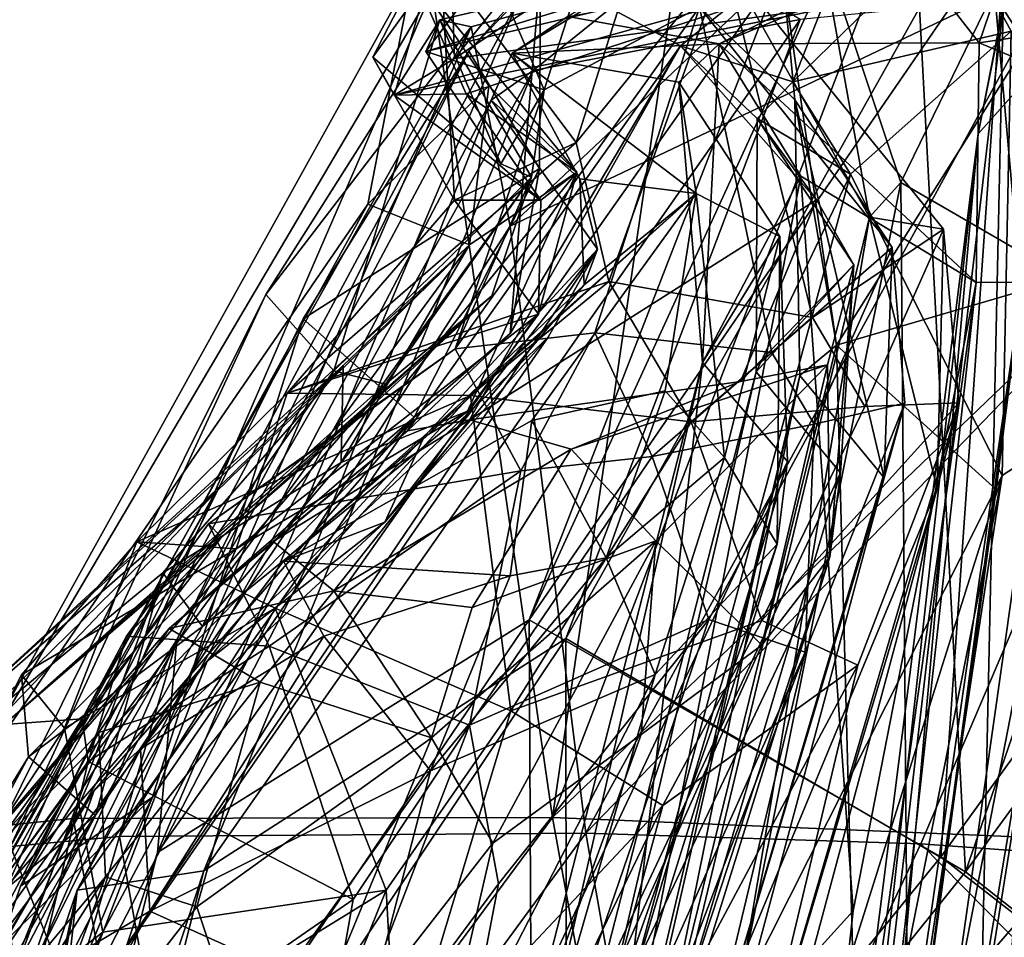
# Model space of a CAD drawing. Units: inches. Extents: x -10.6 to 12.7, y -10.7 to 11.6.
# Drawn here: x -7.8 to -5.6, y 7.2 to 9.2 of the extents above; entities that cross this region are included whole.
import ezdxf

# ---------------------------------------------------------------- set-up
doc = ezdxf.new("R2010")
doc.units = ezdxf.units.IN
doc.header["$MEASUREMENT"] = 0
doc.layers.add('SEAT-FABRIC', color=5, linetype='Continuous')

msp = doc.modelspace()

# ---------------------------------------------------------------- linework, layer by layer
at = {"layer": 'SEAT-FABRIC'}
for points in [[(-6.3503, 9.5628, 31.3034), (-6.8443, 9.321, 32.3914), (-6.5499, 8.9296, 35.8516)], [(-6.2268, 9.3278, 32.4378), (-6.3503, 9.5628, 31.3034), (-6.5499, 8.9296, 35.8516)], [(-5.8222, 9.4976, 29.8776), (-3.4549, 9.5272, 29.0024), (-4.8034, 9.1858, 29.1075)], [(-6.6014, 7.4625, 29.387), (-5.8222, 9.4976, 29.8776), (-4.8034, 9.1858, 29.1075)], [(-6.3283, 9.3352, 30.1896), (-5.8222, 9.4976, 29.8776), (-6.6014, 7.4625, 29.387)], [(-5.9829, 9.2258, 30.0079), (-6.8143, 9.1117, 31.0772), (-6.2595, 9.4818, 30.1445)], [(-6.5559, 9.4362, 30.5443), (-6.2595, 9.4818, 30.1445), (-6.8143, 9.1117, 31.0772)], [(-6.6277, 9.3038, 31.4627), (-6.3237, 9.1395, 32.4226), (-5.92, 9.4665, 30.4509)], [(-6.0794, 9.0613, 31.4104), (-5.92, 9.4665, 30.4509), (-6.3237, 9.1395, 32.4226)], [(-5.92, 9.4665, 30.4509), (-6.0794, 9.0613, 31.4104), (-5.7308, 9.4007, 30.3433)], [(-5.8445, 8.8424, 31.4841), (-5.5362, 9.4748, 30.5204), (-6.0194, 9.3654, 31.4308)], [(-5.5362, 9.4748, 30.5204), (-5.8445, 8.8424, 31.4841), (-5.4153, 8.594, 30.5729)], [(-6.6198, 9.0441, 33.7876), (-6.7359, 9.3155, 31.1311), (-6.4861, 9.4558, 31.2308)], [(-6.4861, 9.4558, 31.2308), (-6.282, 9.2238, 32.4281), (-6.6198, 9.0441, 33.7876)], [(-4.4049, 8.998, 30.0642), (-3.3632, 9.4465, 29.7414), (-5.7308, 9.4007, 30.3433)], [(-6.9919, 9.1147, 32.3745), (-6.8443, 9.321, 32.3914), (-6.8253, 9.4377, 31.4401)], [(-6.9919, 9.1147, 32.3745), (-6.8253, 9.4377, 31.4401), (-6.9459, 9.0322, 31.7045)], [(-6.8143, 9.1117, 31.0772), (-6.9459, 9.0322, 31.7045), (-6.8253, 9.4377, 31.4401)], [(-6.8253, 9.4377, 31.4401), (-6.5559, 9.4362, 30.5443), (-6.8143, 9.1117, 31.0772)], [(-6.6522, 7.892, 29.9326), (-5.9683, 9.385, 30.1161), (-5.6159, 9.3992, 29.8495)], [(-5.6159, 9.3992, 29.8495), (-5.7578, 7.3769, 29.0566), (-6.6522, 7.892, 29.9326)], [(-5.6044, 9.1715, 30.4289), (-5.7308, 9.4007, 30.3433), (-6.0794, 9.0613, 31.4104)], [(-5.7578, 7.3769, 29.0566), (-5.6159, 9.3992, 29.8495), (-4.2951, 9.395, 29.3265)], [(-5.7308, 9.4007, 30.3433), (-5.6044, 9.1715, 30.4289), (-4.4049, 8.998, 30.0642)], [(-6.8463, 9.1957, 31.7241), (-6.0131, 9.3912, 30.0943), (-6.8767, 9.1268, 31.7189)], [(-6.8767, 9.1268, 31.7189), (-6.0131, 9.3912, 30.0943), (-6.0289, 9.3279, 30.0882)], [(-6.0131, 9.3912, 30.0943), (-6.8463, 9.1957, 31.7241), (-6.7787, 9.181, 31.0822)], [(-6.6936, 8.7478, 30.3732), (-6.0131, 9.3912, 30.0943), (-6.7787, 9.181, 31.0822)], [(-5.4951, 9.3192, 29.6605), (-6.0131, 9.3912, 30.0943), (-6.6936, 8.7478, 30.3732)], [(-6.1027, 9.3104, 30.2566), (-5.9683, 9.385, 30.1161), (-6.6522, 7.892, 29.9326)], [(-4.997, 9.3922, 29.668), (-5.8038, 9.2223, 30.0199), (-5.7039, 7.3441, 29.1565)], [(-4.2951, 9.395, 29.3265), (-4.9716, 6.7641, 28.5532), (-5.7578, 7.3769, 29.0566)], [(-4.2921, 9.2772, 29.335), (-4.997, 9.3922, 29.668), (-5.7039, 7.3441, 29.1565)], [(-4.4462, 8.6355, 29.9314), (-5.6744, 9.1456, 30.3373), (-4.1547, 9.375, 29.7742)], [(-5.6218, 9.2995, 30.2843), (-4.1547, 9.375, 29.7742), (-5.6744, 9.1456, 30.3373)], [(-6.2268, 9.3278, 32.4378), (-5.9128, 8.7669, 31.9308), (-6.0194, 9.3654, 31.4308)], [(-5.8445, 8.8424, 31.4841), (-6.0194, 9.3654, 31.4308), (-5.9128, 8.7669, 31.9308)], [(-4.4117, 9.3056, 30.1045), (-5.353, 8.9829, 30.4982), (-5.6511, 9.3725, 30.4645)], [(-5.5254, 9.2161, 30.4682), (-5.6511, 9.3725, 30.4645), (-5.583, 8.6059, 30.5098)], [(-5.353, 8.9829, 30.4982), (-5.583, 8.6059, 30.5098), (-5.6511, 9.3725, 30.4645)], [(-6.8632, 9.2595, 31.057), (-6.3283, 9.3352, 30.1896), (-6.6014, 7.4625, 29.387)], [(-6.644, 9.0861, 31.1101), (-6.3161, 9.35, 30.6675), (-6.6891, 9.1232, 31.726)], [(-6.5684, 9.203, 31.1709), (-6.6891, 9.1232, 31.726), (-6.3161, 9.35, 30.6675)], [(-6.644, 9.0861, 31.1101), (-6.063, 9.1968, 30.2386), (-6.3161, 9.35, 30.6675)], [(-5.6002, 9.3373, 30.3115), (-5.4195, 9.2359, 30.4197), (-5.6764, 8.9482, 30.5038)], [(-5.6764, 8.9482, 30.5038), (-5.622, 9.2201, 30.6274), (-5.6002, 9.3373, 30.3115)], [(-5.4634, 8.9733, 30.6467), (-4.3818, 9.3427, 30.2126), (-5.622, 9.2201, 30.6274)], [(-6.9919, 9.1147, 32.3745), (-6.8144, 8.8039, 34.9614), (-6.8443, 9.321, 32.3914)], [(-6.9459, 9.0322, 31.7045), (-5.9829, 9.2258, 30.0079), (-5.9417, 9.3111, 30.145)], [(-5.9417, 9.3111, 30.145), (-6.7893, 9.035, 31.726), (-6.9459, 9.0322, 31.7045)], [(-5.9417, 9.3111, 30.145), (-6.905, 9.2981, 31.7289), (-6.7893, 9.035, 31.726)], [(-6.7359, 9.3155, 31.1311), (-6.8767, 9.1268, 31.7189), (-6.0289, 9.3279, 30.0882)], [(-6.8767, 9.1268, 31.7189), (-6.7359, 9.3155, 31.1311), (-6.6198, 9.0441, 33.7876)], [(-6.5499, 8.9296, 35.8516), (-6.8443, 9.321, 32.3914), (-6.8144, 8.8039, 34.9614)], [(-6.5295, 7.4283, 29.4742), (-5.4951, 9.3192, 29.6605), (-6.6936, 8.7478, 30.3732)], [(-5.8719, 9.3286, 30.1463), (-6.2394, 9.1435, 31.3328), (-6.5684, 9.203, 31.1709)], [(-6.5499, 8.9296, 35.8516), (-6.4791, 8.6274, 38.0681), (-6.2268, 9.3278, 32.4378)], [(-5.2048, 8.8003, 29.23), (-5.4951, 9.3192, 29.6605), (-6.5295, 7.4283, 29.4742)], [(-6.0364, 8.5492, 37.2145), (-6.2268, 9.3278, 32.4378), (-6.4791, 8.6274, 38.0681)], [(-6.2394, 9.1435, 31.3328), (-5.8719, 9.3286, 30.1463), (-5.8109, 9.3223, 30.3678)], [(-5.6744, 9.1456, 30.3373), (-6.2394, 9.1435, 31.3328), (-5.8109, 9.3223, 30.3678)], [(-5.752, 8.7409, 34.2063), (-6.2268, 9.3278, 32.4378), (-6.0364, 8.5492, 37.2145)], [(-5.9128, 8.7669, 31.9308), (-6.2268, 9.3278, 32.4378), (-5.752, 8.7409, 34.2063)], [(-5.8109, 9.3223, 30.3678), (-5.6218, 9.2995, 30.2843), (-5.6744, 9.1456, 30.3373)], [(-6.8632, 9.2595, 31.057), (-7.9422, 7.4295, 31.7853), (-6.905, 9.2981, 31.7289)], [(-7.0033, 8.7951, 33.7883), (-6.905, 9.2981, 31.7289), (-7.9422, 7.4295, 31.7853)], [(-6.6522, 7.892, 29.9326), (-7.4604, 7.386, 30.7545), (-6.1027, 9.3104, 30.2566)], [(-6.6732, 9.2435, 31.1418), (-6.1027, 9.3104, 30.2566), (-7.4604, 7.386, 30.7545)], [(-6.905, 9.2981, 31.7289), (-7.0033, 8.7951, 33.7883), (-6.7401, 9.0526, 33.7941)], [(-6.905, 9.2981, 31.7289), (-6.7401, 9.0526, 33.7941), (-6.5485, 8.8646, 34.9697)], [(-6.905, 9.2981, 31.7289), (-6.5485, 8.8646, 34.9697), (-6.7893, 9.035, 31.726)], [(-6.6277, 9.3038, 31.4627), (-6.6732, 9.2435, 31.1418), (-6.7833, 9.1277, 31.7256)], [(-6.6277, 9.3038, 31.4627), (-6.7833, 9.1277, 31.7256), (-6.6297, 8.8725, 33.7695)], [(-6.6297, 8.8725, 33.7695), (-6.6937, 8.5145, 36.6358), (-6.6277, 9.3038, 31.4627)], [(-6.6937, 8.5145, 36.6358), (-6.3237, 9.1395, 32.4226), (-6.6277, 9.3038, 31.4627)], [(-6.1, 9.2879, 31.3928), (-6.0751, 9.0218, 31.9163), (-6.282, 9.2238, 32.4281)], [(-6.1, 9.2879, 31.3928), (-5.5254, 9.2161, 30.4682), (-5.9841, 8.4885, 31.4326)], [(-6.0751, 9.0218, 31.9163), (-6.1, 9.2879, 31.3928), (-5.9841, 8.4885, 31.4326)], [(-5.7039, 7.3441, 29.1565), (-4.9369, 6.7373, 28.6629), (-4.2921, 9.2772, 29.335)], [(-7.9422, 7.4295, 31.7853), (-6.8632, 9.2595, 31.057), (-7.6435, 7.4603, 30.6753)], [(-6.6014, 7.4625, 29.387), (-7.6435, 7.4603, 30.6753), (-6.8632, 9.2595, 31.057)], [(-7.4604, 7.386, 30.7545), (-7.4183, 7.8486, 31.1656), (-6.6732, 9.2435, 31.1418)], [(-6.7833, 9.1277, 31.7256), (-6.6732, 9.2435, 31.1418), (-7.4183, 7.8486, 31.1656)], [(-5.9829, 9.2258, 30.0079), (-6.9459, 9.0322, 31.7045), (-6.8143, 9.1117, 31.0772)], [(-6.0476, 4.8216, 29.8689), (-5.6764, 8.9482, 30.5038), (-5.4195, 9.2359, 30.4197)], [(-6.0476, 4.8216, 29.8689), (-5.4195, 9.2359, 30.4197), (-5.4153, 8.594, 30.5729)], [(-6.8134, 8.4808, 38.3721), (-6.6198, 9.0441, 33.7876), (-6.282, 9.2238, 32.4281)], [(-6.282, 9.2238, 32.4281), (-6.5097, 8.5153, 38.047), (-6.8134, 8.4808, 38.3721)], [(-6.5725, 7.8513, 30.0096), (-5.7039, 7.3441, 29.1565), (-5.8038, 9.2223, 30.0199)], [(-6.5725, 7.8513, 30.0096), (-5.8038, 9.2223, 30.0199), (-6.063, 9.1968, 30.2386)], [(-6.5097, 8.5153, 38.047), (-6.282, 9.2238, 32.4281), (-6.1245, 8.473, 37.1949)], [(-6.1245, 8.473, 37.1949), (-6.282, 9.2238, 32.4281), (-5.8631, 8.701, 34.2036)], [(-5.8631, 8.701, 34.2036), (-6.282, 9.2238, 32.4281), (-6.0751, 9.0218, 31.9163)], [(-6.1393, 4.7996, 30.1539), (-5.622, 9.2201, 30.6274), (-5.6764, 8.9482, 30.5038)], [(-5.622, 9.2201, 30.6274), (-6.1393, 4.7996, 30.1539), (-5.6915, 6.0401, 30.2432)], [(-5.9841, 8.4885, 31.4326), (-5.5254, 9.2161, 30.4682), (-5.583, 8.6059, 30.5098)], [(-5.6915, 6.0401, 30.2432), (-5.4634, 8.9733, 30.6467), (-5.622, 9.2201, 30.6274)], [(-6.063, 9.1968, 30.2386), (-7.3599, 7.3463, 30.8021), (-6.5725, 7.8513, 30.0096)], [(-7.3599, 7.3463, 30.8021), (-6.063, 9.1968, 30.2386), (-6.644, 9.0861, 31.1101)], [(-7.2251, 8.5991, 32.3013), (-6.8463, 9.1957, 31.7241), (-7.0767, 8.4331, 34.1634)], [(-6.8463, 9.1957, 31.7241), (-7.2251, 8.5991, 32.3013), (-6.7787, 9.181, 31.0822)], [(-7.0767, 8.4331, 34.1634), (-6.8463, 9.1957, 31.7241), (-6.6474, 8.8539, 34.5586)], [(-6.8463, 9.1957, 31.7241), (-6.8767, 9.1268, 31.7189), (-6.7137, 8.8826, 33.7741)], [(-6.7137, 8.8826, 33.7741), (-6.6474, 8.8539, 34.5586), (-6.8463, 9.1957, 31.7241)], [(-6.6891, 9.1232, 31.726), (-6.5684, 9.203, 31.1709), (-6.2394, 9.1435, 31.3328)], [(-4.8034, 9.1858, 29.1075), (-5.4355, 7.4139, 28.6698), (-6.6014, 7.4625, 29.387)], [(-6.7787, 9.181, 31.0822), (-7.78, 7.3994, 31.4268), (-7.5429, 7.4206, 30.7229)], [(-7.78, 7.3994, 31.4268), (-6.7787, 9.181, 31.0822), (-7.2251, 8.5991, 32.3013)], [(-7.5429, 7.4206, 30.7229), (-6.6936, 8.7478, 30.3732), (-6.7787, 9.181, 31.0822)], [(-6.0794, 9.0613, 31.4104), (-5.9541, 8.8603, 31.1948), (-5.6044, 9.1715, 30.4289)], [(-5.6244, 8.2055, 30.394), (-5.6044, 9.1715, 30.4289), (-5.9541, 8.8603, 31.1948)], [(-5.6044, 9.1715, 30.4289), (-5.6244, 8.2055, 30.394), (-4.4049, 8.998, 30.0642)], [(-6.9165, 8.3024, 38.2675), (-6.782, 8.3266, 38.7538), (-6.3237, 9.1395, 32.4226)], [(-6.3237, 9.1395, 32.4226), (-6.6937, 8.5145, 36.6358), (-6.9165, 8.3024, 38.2675)], [(-6.028, 8.8044, 34.1973), (-6.3237, 9.1395, 32.4226), (-6.782, 8.3266, 38.7538)], [(-6.2394, 9.1435, 31.3328), (-6.3271, 9.0605, 31.8643), (-6.6891, 9.1232, 31.726)], [(-6.3271, 9.0605, 31.8643), (-6.2394, 9.1435, 31.3328), (-6.2752, 8.4508, 31.9063)], [(-6.1566, 8.9818, 31.9102), (-6.3237, 9.1395, 32.4226), (-6.028, 8.8044, 34.1973)], [(-6.3237, 9.1395, 32.4226), (-6.1566, 8.9818, 31.9102), (-6.0794, 9.0613, 31.4104)], [(-6.0616, 8.8563, 31.1458), (-6.2752, 8.4508, 31.9063), (-6.2394, 9.1435, 31.3328)], [(-6.2394, 9.1435, 31.3328), (-5.6744, 9.1456, 30.3373), (-5.6804, 8.6252, 30.3357)], [(-5.6804, 8.6252, 30.3357), (-6.0616, 8.8563, 31.1458), (-6.2394, 9.1435, 31.3328)], [(-5.6744, 9.1456, 30.3373), (-4.4462, 8.6355, 29.9314), (-5.6804, 8.6252, 30.3357)], [(-7.7578, 7.3131, 32.5493), (-6.7833, 9.1277, 31.7256), (-7.4183, 7.8486, 31.1656)], [(-7.1435, 8.546, 32.2947), (-6.7833, 9.1277, 31.7256), (-7.7578, 7.3131, 32.5493)], [(-6.7833, 9.1277, 31.7256), (-7.1435, 8.546, 32.2947), (-6.6297, 8.8725, 33.7695)], [(-6.6198, 9.0441, 33.7876), (-6.7137, 8.8826, 33.7741), (-6.8767, 9.1268, 31.7189)], [(-6.6891, 9.1232, 31.726), (-6.7353, 9.0213, 31.7145), (-6.644, 9.0861, 31.1101)], [(-6.7353, 9.0213, 31.7145), (-6.6891, 9.1232, 31.726), (-6.5423, 8.8506, 33.7584)], [(-6.3271, 9.0605, 31.8643), (-6.2896, 8.8184, 34.1736), (-6.6891, 9.1232, 31.726)], [(-6.5423, 8.8506, 33.7584), (-6.6891, 9.1232, 31.726), (-6.2896, 8.8184, 34.1736)], [(-6.8144, 8.8039, 34.9614), (-6.9919, 9.1147, 32.3745), (-6.6268, 8.8042, 33.7584)], [(-6.9459, 9.0322, 31.7045), (-6.6268, 8.8042, 33.7584), (-6.9919, 9.1147, 32.3745)], [(-7.3599, 7.3463, 30.8021), (-6.644, 9.0861, 31.1101), (-7.6348, 7.3041, 31.8086)], [(-6.7353, 9.0213, 31.7145), (-7.6348, 7.3041, 31.8086), (-6.644, 9.0861, 31.1101)], [(-6.1074, 8.7251, 33.455), (-6.3271, 9.0605, 31.8643), (-6.2752, 8.4508, 31.9063)], [(-6.2896, 8.8184, 34.1736), (-6.3271, 9.0605, 31.8643), (-6.1074, 8.7251, 33.455)], [(-6.0794, 9.0613, 31.4104), (-6.1566, 8.9818, 31.9102), (-5.9541, 8.8603, 31.1948)], [(-7.0033, 8.7951, 33.7883), (-6.782, 8.707, 36.6507), (-6.7401, 9.0526, 33.7941)], [(-6.6268, 8.8042, 33.7584), (-6.9459, 9.0322, 31.7045), (-6.7893, 9.035, 31.726)], [(-6.6198, 9.0441, 33.7876), (-6.8134, 8.4808, 38.3721), (-6.6474, 8.8539, 34.5586)], [(-6.6268, 8.8042, 33.7584), (-6.7893, 9.035, 31.726), (-6.5485, 8.8646, 34.9697)], [(-6.7401, 9.0526, 33.7941), (-6.782, 8.707, 36.6507), (-6.5485, 8.8646, 34.9697)], [(-6.6474, 8.8539, 34.5586), (-6.7137, 8.8826, 33.7741), (-6.6198, 9.0441, 33.7876)], [(-7.6348, 7.3041, 31.8086), (-6.7353, 9.0213, 31.7145), (-7.1287, 8.0222, 33.747)], [(-6.5041, 8.6973, 34.5436), (-7.1287, 8.0222, 33.747), (-6.7353, 9.0213, 31.7145)], [(-6.5423, 8.8506, 33.7584), (-6.5041, 8.6973, 34.5436), (-6.7353, 9.0213, 31.7145)], [(-5.8807, 8.2004, 33.8173), (-6.0751, 9.0218, 31.9163), (-6.064, 8.4229, 31.9112)], [(-5.9841, 8.4885, 31.4326), (-6.064, 8.4229, 31.9112), (-6.0751, 9.0218, 31.9163)], [(-5.8631, 8.701, 34.2036), (-6.0751, 9.0218, 31.9163), (-5.8807, 8.2004, 33.8173)], [(-5.9232, 6.6978, 30.1727), (-4.697, 4.7095, 29.4015), (-4.4049, 8.998, 30.0642)], [(-5.9232, 6.6978, 30.1727), (-4.4049, 8.998, 30.0642), (-5.6244, 8.2055, 30.394)], [(-6.1566, 8.9818, 31.9102), (-6.1588, 8.431, 31.9093), (-5.9541, 8.8603, 31.1948)], [(-6.1588, 8.431, 31.9093), (-6.1566, 8.9818, 31.9102), (-5.9465, 8.6631, 34.201)], [(-6.028, 8.8044, 34.1973), (-5.9465, 8.6631, 34.201), (-6.1566, 8.9818, 31.9102)], [(-6.0395, 5.4548, 30.1121), (-5.353, 8.9829, 30.4982), (-4.3936, 8.6199, 30.1325)], [(-5.583, 8.6059, 30.5098), (-5.353, 8.9829, 30.4982), (-6.0395, 5.4548, 30.1121)], [(-4.3624, 8.6085, 30.2458), (-5.4634, 8.9733, 30.6467), (-5.6915, 6.0401, 30.2432)], [(-5.6764, 8.9482, 30.5038), (-6.0476, 4.8216, 29.8689), (-6.2784, 4.1842, 29.9689)], [(-5.6764, 8.9482, 30.5038), (-6.2784, 4.1842, 29.9689), (-6.1393, 4.7996, 30.1539)], [(-6.4791, 8.6274, 38.0681), (-6.5499, 8.9296, 35.8516), (-7.1786, 8.3847, 39.2799)], [(-6.5499, 8.9296, 35.8516), (-6.8144, 8.8039, 34.9614), (-7.1786, 8.3847, 39.2799)], [(-7.1435, 8.546, 32.2947), (-6.9023, 8.3321, 36.6523), (-6.6297, 8.8725, 33.7695)], [(-7.0613, 8.2341, 39.2338), (-6.5485, 8.8646, 34.9697), (-6.782, 8.707, 36.6507)], [(-6.5485, 8.8646, 34.9697), (-7.0613, 8.2341, 39.2338), (-6.7863, 8.345, 37.4757)], [(-6.6937, 8.5145, 36.6358), (-6.6297, 8.8725, 33.7695), (-6.9023, 8.3321, 36.6523)], [(-6.7863, 8.345, 37.4757), (-6.6322, 8.556, 35.7718), (-6.5485, 8.8646, 34.9697)], [(-6.6322, 8.556, 35.7718), (-6.6268, 8.8042, 33.7584), (-6.5485, 8.8646, 34.9697)], [(-6.6474, 8.8539, 34.5586), (-6.965, 8.4039, 36.6485), (-7.0767, 8.4331, 34.1634)], [(-7.0247, 8.3285, 38.6113), (-6.6474, 8.8539, 34.5586), (-6.8134, 8.4808, 38.3721)], [(-7.0247, 8.3285, 38.6113), (-6.7332, 8.5958, 36.6357), (-6.6474, 8.8539, 34.5586)], [(-6.7332, 8.5958, 36.6357), (-6.965, 8.4039, 36.6485), (-6.6474, 8.8539, 34.5586)], [(-6.7165, 6.0393, 31.422), (-5.6244, 8.2055, 30.394), (-5.9541, 8.8603, 31.1948)], [(-6.7165, 6.0393, 31.422), (-5.9541, 8.8603, 31.1948), (-6.1588, 8.431, 31.9093)], [(-6.5423, 8.8506, 33.7584), (-6.2896, 8.8184, 34.1736), (-6.5329, 8.6198, 35.7912)], [(-6.5041, 8.6973, 34.5436), (-6.5423, 8.8506, 33.7584), (-6.5329, 8.6198, 35.7912)], [(-6.2752, 8.4508, 31.9063), (-6.0616, 8.8563, 31.1458), (-6.4835, 6.6671, 30.9005)], [(-6.0616, 8.8563, 31.1458), (-5.9479, 7.2596, 30.2854), (-6.4835, 6.6671, 30.9005)], [(-6.1923, 7.1057, 31.3229), (-5.8218, 6.0608, 30.2556), (-5.8445, 8.8424, 31.4841)], [(-6.1923, 7.1057, 31.3229), (-5.8445, 8.8424, 31.4841), (-5.9128, 8.7669, 31.9308)], [(-5.9479, 7.2596, 30.2854), (-6.0616, 8.8563, 31.1458), (-5.6804, 8.6252, 30.3357)], [(-5.8445, 8.8424, 31.4841), (-5.8218, 6.0608, 30.2556), (-5.4153, 8.594, 30.5729)], [(-6.8834, 8.284, 38.6461), (-6.2896, 8.8184, 34.1736), (-7.1867, 8.0193, 39.699)], [(-6.2896, 8.8184, 34.1736), (-6.6462, 8.3254, 38.0006), (-7.1867, 8.0193, 39.699)], [(-6.2896, 8.8184, 34.1736), (-6.8834, 8.284, 38.6461), (-6.5329, 8.6198, 35.7912)], [(-6.6462, 8.3254, 38.0006), (-6.2896, 8.8184, 34.1736), (-6.3567, 8.3892, 37.1701)], [(-6.2896, 8.8184, 34.1736), (-6.2279, 8.2448, 37.1568), (-6.3567, 8.3892, 37.1701)], [(-6.2279, 8.2448, 37.1568), (-6.2896, 8.8184, 34.1736), (-6.1074, 8.7251, 33.455)], [(-7.1786, 8.3847, 39.2799), (-6.8144, 8.8039, 34.9614), (-6.6322, 8.556, 35.7718)], [(-6.6268, 8.8042, 33.7584), (-6.6322, 8.556, 35.7718), (-6.8144, 8.8039, 34.9614)], [(-6.782, 8.3266, 38.7538), (-6.1929, 8.4101, 37.182), (-6.028, 8.8044, 34.1973)], [(-6.5295, 7.4283, 29.4742), (-5.8007, 7.405, 28.9786), (-5.2048, 8.8003, 29.23)], [(-5.9465, 8.6631, 34.201), (-6.028, 8.8044, 34.1973), (-6.1929, 8.4101, 37.182)], [(-4.5023, 7.3104, 28.4701), (-5.2048, 8.8003, 29.23), (-5.8007, 7.405, 28.9786)], [(-7.9422, 7.4295, 31.7853), (-7.8604, 7.2405, 35.4113), (-7.0033, 8.7951, 33.7883)], [(-7.0033, 8.7951, 33.7883), (-7.8604, 7.2405, 35.4113), (-6.782, 8.707, 36.6507)], [(-5.9128, 8.7669, 31.9308), (-6.4511, 6.5264, 32.0404), (-6.1923, 7.1057, 31.3229)], [(-6.4511, 6.5264, 32.0404), (-5.9128, 8.7669, 31.9308), (-5.7652, 8.1775, 33.8079)], [(-5.7652, 8.1775, 33.8079), (-5.9128, 8.7669, 31.9308), (-5.752, 8.7409, 34.2063)], [(-6.6936, 8.7478, 30.3732), (-7.5429, 7.4206, 30.7229), (-6.5295, 7.4283, 29.4742)], [(-6.0364, 8.5492, 37.2145), (-5.9226, 8.3554, 37.2045), (-5.752, 8.7409, 34.2063)], [(-5.718, 8.3634, 35.0238), (-5.752, 8.7409, 34.2063), (-5.9226, 8.3554, 37.2045)], [(-5.752, 8.7409, 34.2063), (-5.718, 8.3634, 35.0238), (-5.7652, 8.1775, 33.8079)], [(-6.2752, 8.4508, 31.9063), (-6.0905, 8.2357, 33.8308), (-6.1074, 8.7251, 33.455)], [(-6.2279, 8.2448, 37.1568), (-6.1074, 8.7251, 33.455), (-6.1133, 8.0564, 35.4359)], [(-6.1074, 8.7251, 33.455), (-6.0905, 8.2357, 33.8308), (-6.1133, 8.0564, 35.4359)], [(-6.782, 8.707, 36.6507), (-8.0122, 7.5764, 40.1676), (-7.0565, 8.4447, 38.6339)], [(-6.782, 8.707, 36.6507), (-7.3352, 8.168, 37.5132), (-8.0122, 7.5764, 40.1676)], [(-7.3352, 8.168, 37.5132), (-6.782, 8.707, 36.6507), (-7.8604, 7.2405, 35.4113)], [(-7.6718, 6.9712, 37.1708), (-6.5041, 8.6973, 34.5436), (-6.6111, 8.5061, 35.7743)], [(-7.1287, 8.0222, 33.747), (-6.5041, 8.6973, 34.5436), (-7.6718, 6.9712, 37.1708)], [(-6.782, 8.707, 36.6507), (-7.0565, 8.4447, 38.6339), (-7.0613, 8.2341, 39.2338)], [(-6.6111, 8.5061, 35.7743), (-6.5041, 8.6973, 34.5436), (-6.9659, 8.1044, 38.93)], [(-6.5329, 8.6198, 35.7912), (-6.9659, 8.1044, 38.93), (-6.5041, 8.6973, 34.5436)], [(-5.8631, 8.701, 34.2036), (-6.033, 8.317, 37.1874), (-6.1245, 8.473, 37.1949)], [(-6.033, 8.317, 37.1874), (-5.8631, 8.701, 34.2036), (-5.836, 8.3629, 35.0189)], [(-5.8807, 8.2004, 33.8173), (-5.836, 8.3629, 35.0189), (-5.8631, 8.701, 34.2036)], [(-6.1929, 8.4101, 37.182), (-6.0035, 8.4461, 35.8565), (-5.9465, 8.6631, 34.201)], [(-5.9465, 8.6631, 34.201), (-5.9753, 8.2115, 33.8213), (-6.1588, 8.431, 31.9093)], [(-5.9465, 8.6631, 34.201), (-6.0035, 8.4461, 35.8565), (-5.9984, 8.0291, 35.4399)], [(-5.9984, 8.0291, 35.4399), (-5.9753, 8.2115, 33.8213), (-5.9465, 8.6631, 34.201)], [(-7.1786, 8.3847, 39.2799), (-6.7801, 8.3791, 39.4186), (-6.4791, 8.6274, 38.0681)], [(-6.2999, 8.3219, 38.8141), (-6.4791, 8.6274, 38.0681), (-6.7801, 8.3791, 39.4186)], [(-6.4791, 8.6274, 38.0681), (-6.2999, 8.3219, 38.8141), (-6.0364, 8.5492, 37.2145)], [(-4.4462, 8.6355, 29.9314), (-4.7297, 4.7254, 29.2891), (-5.9592, 6.1139, 29.9855)], [(-5.9592, 6.1139, 29.9855), (-5.6804, 8.6252, 30.3357), (-4.4462, 8.6355, 29.9314)], [(-6.9659, 8.1044, 38.93), (-6.5329, 8.6198, 35.7912), (-6.8834, 8.284, 38.6461)], [(-5.9592, 6.1139, 29.9855), (-6.2145, 4.8385, 29.8595), (-5.6804, 8.6252, 30.3357)], [(-5.9479, 7.2596, 30.2854), (-5.6804, 8.6252, 30.3357), (-6.2145, 4.8385, 29.8595)], [(-4.3936, 8.6199, 30.1325), (-4.7216, 2.9433, 29.3023), (-6.0395, 5.4548, 30.1121)], [(-5.9205, 6.0901, 30.1302), (-5.583, 8.6059, 30.5098), (-6.0395, 5.4548, 30.1121)], [(-5.9841, 8.4885, 31.4326), (-5.583, 8.6059, 30.5098), (-5.6375, 8.1753, 30.6161)], [(-5.6375, 8.1753, 30.6161), (-5.583, 8.6059, 30.5098), (-5.9205, 6.0901, 30.1302)], [(-4.3624, 8.6085, 30.2458), (-5.6915, 6.0401, 30.2432), (-4.6394, 4.6794, 29.6024)], [(-7.846, 7.3534, 32.5525), (-7.2251, 8.5991, 32.3013), (-7.0767, 8.4331, 34.1634)], [(-7.2251, 8.5991, 32.3013), (-7.846, 7.3534, 32.5525), (-7.78, 7.3994, 31.4268)], [(-7.7933, 7.664, 39.8619), (-6.7332, 8.5958, 36.6357), (-7.3213, 8.0718, 39.647)], [(-6.7332, 8.5958, 36.6357), (-7.7933, 7.664, 39.8619), (-6.965, 8.4039, 36.6485)], [(-7.0247, 8.3285, 38.6113), (-7.3213, 8.0718, 39.647), (-6.7332, 8.5958, 36.6357)], [(-5.4153, 8.594, 30.5729), (-5.8218, 6.0608, 30.2556), (-6.0476, 4.8216, 29.8689)], [(-7.1435, 8.546, 32.2947), (-7.7578, 7.3131, 32.5493), (-7.4713, 7.5067, 36.2655)], [(-7.4713, 7.5067, 36.2655), (-6.9023, 8.3321, 36.6523), (-7.1435, 8.546, 32.2947)], [(-7.2891, 8.0463, 39.1421), (-7.1786, 8.3847, 39.2799), (-6.6322, 8.556, 35.7718)], [(-7.2891, 8.0463, 39.1421), (-6.6322, 8.556, 35.7718), (-6.7863, 8.345, 37.4757)], [(-5.9226, 8.3554, 37.2045), (-6.0364, 8.5492, 37.2145), (-6.2999, 8.3219, 38.8141)], [(-6.6111, 8.5061, 35.7743), (-7.352, 7.8021, 39.7888), (-7.6718, 6.9712, 37.1708)], [(-6.9659, 8.1044, 38.93), (-7.352, 7.8021, 39.7888), (-6.6111, 8.5061, 35.7743)], [(-6.9165, 8.3024, 38.2675), (-6.6937, 8.5145, 36.6358), (-6.9023, 8.3321, 36.6523)], [(-6.5097, 8.5153, 38.047), (-6.6707, 8.2154, 39.3857), (-6.8134, 8.4808, 38.3721)], [(-6.6707, 8.2154, 39.3857), (-6.5097, 8.5153, 38.047), (-6.3849, 8.2468, 38.7813)], [(-6.1245, 8.473, 37.1949), (-6.3849, 8.2468, 38.7813), (-6.5097, 8.5153, 38.047)], [(-7.3493, 8.1004, 39.6755), (-6.8134, 8.4808, 38.3721), (-6.6707, 8.2154, 39.3857)], [(-7.3493, 8.1004, 39.6755), (-7.0247, 8.3285, 38.6113), (-6.8134, 8.4808, 38.3721)], [(-6.8969, 4.778, 31.6598), (-5.9841, 8.4885, 31.4326), (-5.9205, 6.0901, 30.1302)], [(-6.064, 8.4229, 31.9112), (-5.9841, 8.4885, 31.4326), (-6.8969, 4.778, 31.6598)], [(-5.9205, 6.0901, 30.1302), (-5.9841, 8.4885, 31.4326), (-5.6375, 8.1753, 30.6161)], [(-6.3849, 8.2468, 38.7813), (-6.1245, 8.473, 37.1949), (-6.033, 8.317, 37.1874)], [(-7.8876, 7.6326, 40.3056), (-7.0565, 8.4447, 38.6339), (-8.0122, 7.5764, 40.1676)], [(-7.0565, 8.4447, 38.6339), (-7.8876, 7.6326, 40.3056), (-7.4489, 7.9937, 40.0621)], [(-7.0565, 8.4447, 38.6339), (-7.4489, 7.9937, 40.0621), (-7.0613, 8.2341, 39.2338)], [(-6.4835, 6.6671, 30.9005), (-7.1065, 4.8114, 31.6303), (-6.2752, 8.4508, 31.9063)], [(-6.6181, 7.1164, 32.3942), (-6.2752, 8.4508, 31.9063), (-7.1065, 4.8114, 31.6303)], [(-6.0905, 8.2357, 33.8308), (-6.2752, 8.4508, 31.9063), (-6.6181, 7.1164, 32.3942)], [(-6.5613, 8.2628, 38.7747), (-6.3768, 8.0638, 38.7512), (-6.0035, 8.4461, 35.8565)], [(-6.0035, 8.4461, 35.8565), (-6.1929, 8.4101, 37.182), (-6.5613, 8.2628, 38.7747)], [(-6.0035, 8.4461, 35.8565), (-6.3768, 8.0638, 38.7512), (-6.1466, 7.8369, 37.1864)], [(-6.1466, 7.8369, 37.1864), (-5.9984, 8.0291, 35.4399), (-6.0035, 8.4461, 35.8565)], [(-6.965, 8.4039, 36.6485), (-7.8637, 7.0684, 37.1506), (-7.0767, 8.4331, 34.1634)], [(-7.8637, 7.0684, 37.1506), (-7.846, 7.3534, 32.5525), (-7.0767, 8.4331, 34.1634)], [(-6.8969, 4.778, 31.6598), (-6.9248, 4.7646, 32.2953), (-6.064, 8.4229, 31.9112)], [(-6.8135, 4.7267, 33.8079), (-6.064, 8.4229, 31.9112), (-6.9248, 4.7646, 32.2953)], [(-6.064, 8.4229, 31.9112), (-6.8135, 4.7267, 33.8079), (-5.8807, 8.2004, 33.8173)], [(-6.1588, 8.431, 31.9093), (-6.505, 7.0839, 32.3838), (-6.7165, 6.0393, 31.422)], [(-6.505, 7.0839, 32.3838), (-6.1588, 8.431, 31.9093), (-5.9753, 8.2115, 33.8213)], [(-8.5403, 6.5932, 40.1956), (-7.8637, 7.0684, 37.1506), (-6.965, 8.4039, 36.6485)], [(-6.965, 8.4039, 36.6485), (-7.7933, 7.664, 39.8619), (-8.5403, 6.5932, 40.1956)], [(-6.1929, 8.4101, 37.182), (-6.782, 8.3266, 38.7538), (-6.5613, 8.2628, 38.7747)], [(-6.7801, 8.3791, 39.4186), (-7.1786, 8.3847, 39.2799), (-7.5049, 8.0613, 40.0917)], [(-7.5049, 8.0613, 40.0917), (-7.1786, 8.3847, 39.2799), (-7.2891, 8.0463, 39.1421)], [(-7.5049, 8.0613, 40.0917), (-7.2043, 7.9174, 40.4185), (-6.7801, 8.3791, 39.4186)], [(-6.692, 7.6938, 40.2449), (-6.7801, 8.3791, 39.4186), (-7.2043, 7.9174, 40.4185)], [(-6.7801, 8.3791, 39.4186), (-6.692, 7.6938, 40.2449), (-6.2999, 8.3219, 38.8141)], [(-6.3567, 8.3892, 37.1701), (-6.4846, 8.0268, 38.7201), (-6.6462, 8.3254, 38.0006)], [(-6.4846, 8.0268, 38.7201), (-6.3567, 8.3892, 37.1701), (-6.2279, 8.2448, 37.1568)], [(-6.2999, 8.3219, 38.8141), (-6.1463, 7.8903, 38.7937), (-5.9226, 8.3554, 37.2045)], [(-6.2813, 6.8611, 35.0549), (-5.836, 8.3629, 35.0189), (-5.8807, 8.2004, 33.8173)], [(-6.2813, 6.8611, 35.0549), (-6.0524, 7.8217, 37.199), (-5.836, 8.3629, 35.0189)], [(-5.7652, 8.1775, 33.8079), (-5.718, 8.3634, 35.0238), (-6.1691, 6.824, 35.0575)], [(-5.718, 8.3634, 35.0238), (-5.9382, 7.7931, 37.2092), (-6.1691, 6.824, 35.0575)], [(-5.9226, 8.3554, 37.2045), (-6.1463, 7.8903, 38.7937), (-5.718, 8.3634, 35.0238)], [(-5.718, 8.3634, 35.0238), (-6.1463, 7.8903, 38.7937), (-5.9382, 7.7931, 37.2092)], [(-6.0524, 7.8217, 37.199), (-6.033, 8.317, 37.1874), (-5.836, 8.3629, 35.0189)], [(-6.9023, 8.3321, 36.6523), (-7.4713, 7.5067, 36.2655), (-8.4533, 6.5468, 40.2052)], [(-6.9023, 8.3321, 36.6523), (-8.4533, 6.5468, 40.2052), (-8.1032, 7.0967, 40.2724)], [(-7.4346, 7.873, 40.0152), (-6.9023, 8.3321, 36.6523), (-8.1032, 7.0967, 40.2724)], [(-6.9023, 8.3321, 36.6523), (-7.4346, 7.873, 40.0152), (-6.9165, 8.3024, 38.2675)], [(-7.3622, 7.8773, 40.0106), (-6.7863, 8.345, 37.4757), (-7.0613, 8.2341, 39.2338)], [(-6.7863, 8.345, 37.4757), (-7.3622, 7.8773, 40.0106), (-7.2891, 8.0463, 39.1421)], [(-7.3213, 8.0718, 39.647), (-7.0247, 8.3285, 38.6113), (-7.3493, 8.1004, 39.6755)], [(-6.782, 8.3266, 38.7538), (-6.9165, 8.3024, 38.2675), (-7.209, 8.0619, 39.4392)], [(-6.782, 8.3266, 38.7538), (-7.209, 8.0619, 39.4392), (-7.0767, 7.9549, 40.0102)], [(-6.5613, 8.2628, 38.7747), (-6.782, 8.3266, 38.7538), (-7.0767, 7.9549, 40.0102)], [(-7.1867, 8.0193, 39.699), (-6.6462, 8.3254, 38.0006), (-6.6937, 7.9878, 39.3119)], [(-6.6937, 7.9878, 39.3119), (-6.6462, 8.3254, 38.0006), (-6.4846, 8.0268, 38.7201)], [(-6.1463, 7.8903, 38.7937), (-6.2999, 8.3219, 38.8141), (-6.692, 7.6938, 40.2449)], [(-6.3849, 8.2468, 38.7813), (-6.033, 8.317, 37.1874), (-6.2615, 7.8925, 38.7677)], [(-6.0524, 7.8217, 37.199), (-6.2615, 7.8925, 38.7677), (-6.033, 8.317, 37.1874)], [(-7.209, 8.0619, 39.4392), (-6.9165, 8.3024, 38.2675), (-7.4346, 7.873, 40.0152)], [(-6.9659, 8.1044, 38.93), (-6.8834, 8.284, 38.6461), (-7.1867, 8.0193, 39.699)], [(-6.7766, 7.9184, 39.8153), (-6.5613, 8.2628, 38.7747), (-7.0767, 7.9549, 40.0102)], [(-6.3768, 8.0638, 38.7512), (-6.5613, 8.2628, 38.7747), (-6.7766, 7.9184, 39.8153)], [(-6.2615, 7.8925, 38.7677), (-6.7821, 7.6626, 40.1752), (-6.3849, 8.2468, 38.7813)], [(-6.3849, 8.2468, 38.7813), (-6.7821, 7.6626, 40.1752), (-6.6707, 8.2154, 39.3857)], [(-6.3782, 7.7727, 38.0151), (-6.4846, 8.0268, 38.7201), (-6.2279, 8.2448, 37.1568)], [(-6.3782, 7.7727, 38.0151), (-6.2279, 8.2448, 37.1568), (-6.1133, 8.0564, 35.4359)], [(-7.3622, 7.8773, 40.0106), (-7.0613, 8.2341, 39.2338), (-7.4489, 7.9937, 40.0621)], [(-6.0905, 8.2357, 33.8308), (-6.6181, 7.1164, 32.3942), (-6.7875, 5.8933, 35.0585)], [(-6.7875, 5.8933, 35.0585), (-6.1133, 8.0564, 35.4359), (-6.0905, 8.2357, 33.8308)], [(-7.2173, 7.8348, 40.3351), (-7.3493, 8.1004, 39.6755), (-6.6707, 8.2154, 39.3857)], [(-7.2173, 7.8348, 40.3351), (-6.6707, 8.2154, 39.3857), (-6.7821, 7.6626, 40.1752)], [(-6.7165, 6.0393, 31.422), (-6.8937, 4.1775, 31.0345), (-5.6244, 8.2055, 30.394)], [(-6.1375, 4.823, 29.9477), (-5.6244, 8.2055, 30.394), (-6.8937, 4.1775, 31.0345)], [(-5.8807, 8.2004, 33.8173), (-6.8135, 4.7267, 33.8079), (-6.2813, 6.8611, 35.0549)], [(-5.9753, 8.2115, 33.8213), (-5.9984, 8.0291, 35.4399), (-6.6731, 5.8643, 35.0623)], [(-6.6731, 5.8643, 35.0623), (-6.505, 7.0839, 32.3838), (-5.9753, 8.2115, 33.8213)], [(-6.1375, 4.823, 29.9477), (-5.9232, 6.6978, 30.1727), (-5.6244, 8.2055, 30.394)], [(-6.1691, 6.824, 35.0575), (-6.6972, 4.7066, 33.803), (-5.7652, 8.1775, 33.8079)], [(-5.7652, 8.1775, 33.8079), (-6.6972, 4.7066, 33.803), (-6.4511, 6.5264, 32.0404)], [(-7.3352, 8.168, 37.5132), (-8.1803, 6.6361, 37.1468), (-8.4322, 7.0174, 40.1862)], [(-8.4322, 7.0174, 40.1862), (-8.0122, 7.5764, 40.1676), (-7.3352, 8.168, 37.5132)], [(-7.8604, 7.2405, 35.4113), (-8.1803, 6.6361, 37.1468), (-7.3352, 8.168, 37.5132)], [(-7.5278, 7.8566, 40.1921), (-7.3493, 8.1004, 39.6755), (-7.2173, 7.8348, 40.3351)], [(-7.3213, 8.0718, 39.647), (-7.3493, 8.1004, 39.6755), (-7.5278, 7.8566, 40.1921)], [(-7.4973, 7.6113, 40.277), (-7.352, 7.8021, 39.7888), (-6.9659, 8.1044, 38.93)], [(-7.1867, 8.0193, 39.699), (-7.4973, 7.6113, 40.277), (-6.9659, 8.1044, 38.93)], [(-7.7933, 7.664, 39.8619), (-7.3213, 8.0718, 39.647), (-7.6239, 7.6768, 40.2379)], [(-7.5278, 7.8566, 40.1921), (-7.6239, 7.6768, 40.2379), (-7.3213, 8.0718, 39.647)], [(-7.2891, 8.0463, 39.1421), (-7.756, 7.772, 40.274), (-7.5049, 8.0613, 40.0917)], [(-7.756, 7.772, 40.274), (-7.6621, 7.6567, 40.555), (-7.5049, 8.0613, 40.0917)], [(-7.2043, 7.9174, 40.4185), (-7.5049, 8.0613, 40.0917), (-7.6621, 7.6567, 40.555)], [(-7.0767, 7.9549, 40.0102), (-7.209, 8.0619, 39.4392), (-7.4346, 7.873, 40.0152)], [(-7.116, 5.2155, 37.27), (-6.3782, 7.7727, 38.0151), (-6.1133, 8.0564, 35.4359)], [(-6.1133, 8.0564, 35.4359), (-6.7875, 5.8933, 35.0585), (-7.116, 5.2155, 37.27)], [(-6.3768, 8.0638, 38.7512), (-6.8646, 7.635, 40.1441), (-6.7313, 7.4063, 39.8174)], [(-6.8646, 7.635, 40.1441), (-6.3768, 8.0638, 38.7512), (-6.7766, 7.9184, 39.8153)], [(-6.7313, 7.4063, 39.8174), (-6.4092, 7.6424, 38.7648), (-6.3768, 8.0638, 38.7512)], [(-6.4092, 7.6424, 38.7648), (-6.1466, 7.8369, 37.1864), (-6.3768, 8.0638, 38.7512)], [(-7.2891, 8.0463, 39.1421), (-7.7404, 7.5939, 40.0924), (-7.756, 7.772, 40.274)], [(-7.7404, 7.5939, 40.0924), (-7.2891, 8.0463, 39.1421), (-7.3622, 7.8773, 40.0106)], [(-7.143, 5.6184, 38.8784), (-7.1189, 4.6276, 37.2855), (-5.9984, 8.0291, 35.4399)], [(-7.143, 5.6184, 38.8784), (-5.9984, 8.0291, 35.4399), (-6.1466, 7.8369, 37.1864)], [(-6.6731, 5.8643, 35.0623), (-5.9984, 8.0291, 35.4399), (-7.1189, 4.6276, 37.2855)], [(-6.4846, 8.0268, 38.7201), (-6.3782, 7.7727, 38.0151), (-6.8668, 7.5639, 39.9333)], [(-6.4846, 8.0268, 38.7201), (-6.8668, 7.5639, 39.9333), (-6.6937, 7.9878, 39.3119)], [(-7.6718, 6.9712, 37.1708), (-7.6348, 7.3041, 31.8086), (-7.1287, 8.0222, 33.747)], [(-7.4973, 7.6113, 40.277), (-7.1867, 8.0193, 39.699), (-7.099, 7.8564, 39.9491)], [(-7.099, 7.8564, 39.9491), (-7.1867, 8.0193, 39.699), (-6.6937, 7.9878, 39.3119)], [(-7.7656, 7.1397, 40.571), (-7.4489, 7.9937, 40.0621), (-7.8876, 7.6326, 40.3056)], [(-7.4489, 7.9937, 40.0621), (-7.7656, 7.1397, 40.571), (-7.595, 7.4663, 40.298)], [(-7.595, 7.4663, 40.298), (-7.3622, 7.8773, 40.0106), (-7.4489, 7.9937, 40.0621)], [(-6.6937, 7.9878, 39.3119), (-6.8668, 7.5639, 39.9333), (-7.099, 7.8564, 39.9491)], [(-7.4346, 7.873, 40.0152), (-7.2369, 7.7566, 40.3055), (-7.0767, 7.9549, 40.0102)], [(-6.8646, 7.635, 40.1441), (-7.0767, 7.9549, 40.0102), (-7.2369, 7.7566, 40.3055)], [(-7.0767, 7.9549, 40.0102), (-6.8646, 7.635, 40.1441), (-6.7766, 7.9184, 39.8153)], [(-7.6621, 7.6567, 40.555), (-7.5793, 7.2126, 40.8556), (-7.2043, 7.9174, 40.4185)], [(-6.9634, 7.3041, 40.6421), (-7.2043, 7.9174, 40.4185), (-7.5793, 7.2126, 40.8556)], [(-7.2043, 7.9174, 40.4185), (-6.9634, 7.3041, 40.6421), (-6.692, 7.6938, 40.2449)], [(-7.3622, 7.8773, 40.0106), (-7.595, 7.4663, 40.298), (-7.7404, 7.5939, 40.0924)], [(-6.6522, 7.892, 29.9326), (-6.6441, 6.2831, 29.3337), (-7.7372, 6.2903, 30.6143)], [(-7.7372, 6.2903, 30.6143), (-7.4604, 7.386, 30.7545), (-6.6522, 7.892, 29.9326)], [(-6.2615, 7.8925, 38.7677), (-7.0494, 5.5913, 38.8967), (-6.7193, 7.3183, 40.0268)], [(-7.0494, 5.5913, 38.8967), (-6.2615, 7.8925, 38.7677), (-6.0524, 7.8217, 37.199)], [(-6.7821, 7.6626, 40.1752), (-6.2615, 7.8925, 38.7677), (-6.7193, 7.3183, 40.0268)], [(-6.1463, 7.8903, 38.7937), (-6.692, 7.6938, 40.2449), (-6.3621, 7.4881, 39.4059)], [(-6.6441, 6.2831, 29.3337), (-6.6522, 7.892, 29.9326), (-5.7578, 7.3769, 29.0566)], [(-6.3621, 7.4881, 39.4059), (-5.9382, 7.7931, 37.2092), (-6.1463, 7.8903, 38.7937)], [(-7.5876, 7.647, 40.26), (-7.4346, 7.873, 40.0152), (-8.1032, 7.0967, 40.2724)], [(-7.5278, 7.8566, 40.1921), (-7.6107, 7.5838, 40.4776), (-7.6239, 7.6768, 40.2379)], [(-7.6107, 7.5838, 40.4776), (-7.5278, 7.8566, 40.1921), (-7.2173, 7.8348, 40.3351)], [(-7.2369, 7.7566, 40.3055), (-7.4346, 7.873, 40.0152), (-7.5876, 7.647, 40.26)], [(-7.099, 7.8564, 39.9491), (-7.477, 7.2583, 40.521), (-7.4973, 7.6113, 40.277)], [(-7.477, 7.2583, 40.521), (-7.099, 7.8564, 39.9491), (-6.8668, 7.5639, 39.9333)], [(-8.1235, 6.2436, 32.4923), (-7.4183, 7.8486, 31.1656), (-8.2491, 5.0022, 31.2525)], [(-7.4183, 7.8486, 31.1656), (-7.4604, 7.386, 30.7545), (-8.2491, 5.0022, 31.2525)], [(-7.4183, 7.8486, 31.1656), (-8.1235, 6.2436, 32.4923), (-7.7578, 7.3131, 32.5493)], [(-7.6352, 6.2643, 30.6679), (-6.5715, 6.2606, 29.4242), (-6.5725, 7.8513, 30.0096)], [(-6.5725, 7.8513, 30.0096), (-7.3599, 7.3463, 30.8021), (-7.6352, 6.2643, 30.6679)], [(-7.2173, 7.8348, 40.3351), (-7.0349, 7.2836, 40.5503), (-7.6107, 7.5838, 40.4776)], [(-6.7821, 7.6626, 40.1752), (-7.0349, 7.2836, 40.5503), (-7.2173, 7.8348, 40.3351)], [(-6.1466, 7.8369, 37.1864), (-6.4092, 7.6424, 38.7648), (-7.143, 5.6184, 38.8784)], [(-5.7039, 7.3441, 29.1565), (-6.5725, 7.8513, 30.0096), (-6.5715, 6.2606, 29.4242)], [(-7.3047, 4.5344, 38.8995), (-6.0524, 7.8217, 37.199), (-6.2813, 6.8611, 35.0549)], [(-6.0524, 7.8217, 37.199), (-7.3047, 4.5344, 38.8995), (-7.0494, 5.5913, 38.8967)], [(-8.3911, 6.4134, 40.2852), (-7.6718, 6.9712, 37.1708), (-7.352, 7.8021, 39.7888)], [(-8.3911, 6.4134, 40.2852), (-7.352, 7.8021, 39.7888), (-7.5979, 7.5209, 40.1259)], [(-7.4973, 7.6113, 40.277), (-7.5979, 7.5209, 40.1259), (-7.352, 7.8021, 39.7888)], [(-6.1691, 6.824, 35.0575), (-5.9382, 7.7931, 37.2092), (-6.6328, 6.4926, 38.8903)], [(-5.9382, 7.7931, 37.2092), (-6.3621, 7.4881, 39.4059), (-6.6328, 6.4926, 38.8903)], [(-8.3297, 6.6403, 40.7093), (-7.756, 7.772, 40.274), (-7.7404, 7.5939, 40.0924)], [(-7.6621, 7.6567, 40.555), (-7.756, 7.772, 40.274), (-8.3297, 6.6403, 40.7093)], [(-7.2538, 6.0708, 39.439), (-6.8668, 7.5639, 39.9333), (-6.3782, 7.7727, 38.0151)], [(-6.3782, 7.7727, 38.0151), (-7.116, 5.2155, 37.27), (-7.2538, 6.0708, 39.439)], [(-7.5876, 7.647, 40.26), (-7.5735, 7.3333, 40.5955), (-7.2369, 7.7566, 40.3055)], [(-7.5735, 7.3333, 40.5955), (-7.3748, 7.2682, 40.6322), (-7.2369, 7.7566, 40.3055)], [(-7.2369, 7.7566, 40.3055), (-7.3748, 7.2682, 40.6322), (-6.8646, 7.635, 40.1441)], [(-6.9634, 7.3041, 40.6421), (-6.9394, 6.8741, 40.5969), (-6.692, 7.6938, 40.2449)], [(-6.9394, 6.8741, 40.5969), (-6.3621, 7.4881, 39.4059), (-6.692, 7.6938, 40.2449)], [(-7.6107, 7.5838, 40.4776), (-8.136, 6.8538, 40.5327), (-7.6239, 7.6768, 40.2379)], [(-8.136, 6.8538, 40.5327), (-7.8558, 7.16, 40.4975), (-7.6239, 7.6768, 40.2379)], [(-7.6239, 7.6768, 40.2379), (-7.8558, 7.16, 40.4975), (-7.7933, 7.664, 39.8619)], [(-6.7821, 7.6626, 40.1752), (-7.1262, 6.7674, 40.629), (-7.0349, 7.2836, 40.5503)], [(-7.1262, 6.7674, 40.629), (-6.7821, 7.6626, 40.1752), (-6.7193, 7.3183, 40.0268)], [(-7.5793, 7.2126, 40.8556), (-7.6621, 7.6567, 40.555), (-8.3297, 6.6403, 40.7093)], [(-8.0742, 6.7331, 40.522), (-7.5876, 7.647, 40.26), (-8.1032, 7.0967, 40.2724)], [(-7.5735, 7.3333, 40.5955), (-7.5876, 7.647, 40.26), (-8.0742, 6.7331, 40.522)], [(-6.4092, 7.6424, 38.7648), (-6.7313, 7.4063, 39.8174), (-7.143, 5.6184, 38.8784)], [(-7.3748, 7.2682, 40.6322), (-7.2145, 6.7859, 40.5955), (-6.8646, 7.635, 40.1441)], [(-6.7313, 7.4063, 39.8174), (-6.8646, 7.635, 40.1441), (-7.2145, 6.7859, 40.5955)], [(-7.4973, 7.6113, 40.277), (-7.477, 7.2583, 40.521), (-7.7517, 7.0959, 40.526)], [(-7.5979, 7.5209, 40.1259), (-7.4973, 7.6113, 40.277), (-7.7517, 7.0959, 40.526)], [(-7.7404, 7.5939, 40.0924), (-7.9791, 7.1529, 40.3279), (-8.3297, 6.6403, 40.7093)], [(-8.2456, 6.5892, 40.6439), (-7.6107, 7.5838, 40.4776), (-7.8084, 6.7495, 40.8287)], [(-7.6107, 7.5838, 40.4776), (-8.2456, 6.5892, 40.6439), (-8.136, 6.8538, 40.5327)], [(-7.9791, 7.1529, 40.3279), (-7.7404, 7.5939, 40.0924), (-7.595, 7.4663, 40.298)], [(-7.8084, 6.7495, 40.8287), (-7.6107, 7.5838, 40.4776), (-7.0349, 7.2836, 40.5503)], [(-6.8668, 7.5639, 39.9333), (-7.1801, 7.1245, 40.4296), (-7.477, 7.2583, 40.521)], [(-6.8668, 7.5639, 39.9333), (-7.2538, 6.0708, 39.439), (-7.1801, 7.1245, 40.4296)], [(-7.5979, 7.5209, 40.1259), (-7.8604, 7.0844, 40.3385), (-8.3911, 6.4134, 40.2852)], [(-7.7517, 7.0959, 40.526), (-7.8604, 7.0844, 40.3385), (-7.5979, 7.5209, 40.1259)], [(-8.4533, 6.5468, 40.2052), (-7.4713, 7.5067, 36.2655), (-8.3189, 5.4676, 37.169)], [(-7.4713, 7.5067, 36.2655), (-8.1235, 6.2436, 32.4923), (-8.3189, 5.4676, 37.169)], [(-7.7578, 7.3131, 32.5493), (-8.1235, 6.2436, 32.4923), (-7.4713, 7.5067, 36.2655)], [(-6.3621, 7.4881, 39.4059), (-6.9394, 6.8741, 40.5969), (-7.7037, 4.7162, 40.697)], [(-7.7037, 4.7162, 40.697), (-6.6328, 6.4926, 38.8903), (-6.3621, 7.4881, 39.4059)], [(-8.1537, 6.4871, 40.4692), (-7.595, 7.4663, 40.298), (-7.7656, 7.1397, 40.571)], [(-7.595, 7.4663, 40.298), (-8.1537, 6.4871, 40.4692), (-7.9791, 7.1529, 40.3279)], [(-7.4329, 6.3391, 29.8127), (-8.0937, 6.3361, 30.9003), (-7.6435, 7.4603, 30.6753)], [(-7.9422, 7.4295, 31.7853), (-7.6435, 7.4603, 30.6753), (-8.0937, 6.3361, 30.9003)], [(-7.4329, 6.3391, 29.8127), (-7.6435, 7.4603, 30.6753), (-6.6014, 7.4625, 29.387)], [(-6.6014, 7.4625, 29.387), (-6.393, 6.3118, 28.8908), (-7.4329, 6.3391, 29.8127)], [(-6.393, 6.3118, 28.8908), (-6.6014, 7.4625, 29.387), (-5.4355, 7.4139, 28.6698)], [(-6.5295, 7.4283, 29.4742), (-7.5429, 7.4206, 30.7229), (-7.3449, 6.3152, 29.8877)], [(-7.3449, 6.3152, 29.8877), (-6.3289, 6.2895, 28.9875), (-6.5295, 7.4283, 29.4742)], [(-5.8007, 7.405, 28.9786), (-6.5295, 7.4283, 29.4742), (-6.3289, 6.2895, 28.9875)], [(-7.3449, 6.3152, 29.8877), (-7.5429, 7.4206, 30.7229), (-7.78, 7.3994, 31.4268)], [(-6.7313, 7.4063, 39.8174), (-7.2145, 6.7859, 40.5955), (-7.143, 5.6184, 38.8784)], [(-5.4355, 7.4139, 28.6698), (-4.582, 6.1639, 28.0929), (-6.393, 6.3118, 28.8908)], [(-7.7372, 6.2903, 30.6143), (-8.2491, 5.0022, 31.2525), (-7.4604, 7.386, 30.7545)], [(-7.78, 7.3994, 31.4268), (-7.9861, 6.3088, 30.9408), (-7.3449, 6.3152, 29.8877)], [(-6.3289, 6.2895, 28.9875), (-4.5567, 6.1416, 28.2061), (-5.8007, 7.405, 28.9786)], [(-5.8007, 7.405, 28.9786), (-4.5567, 6.1416, 28.2061), (-4.5023, 7.3104, 28.4701)], [(-5.7578, 7.3769, 29.0566), (-4.9716, 6.7641, 28.5532), (-6.6441, 6.2831, 29.3337)], [(-8.1366, 4.9838, 31.2834), (-7.3599, 7.3463, 30.8021), (-7.6348, 7.3041, 31.8086)], [(-7.3599, 7.3463, 30.8021), (-8.1366, 4.9838, 31.2834), (-7.6352, 6.2643, 30.6679)], [(-6.5715, 6.2606, 29.4242), (-4.9369, 6.7373, 28.6629), (-5.7039, 7.3441, 29.1565)], [(-8.0742, 6.7331, 40.522), (-8.4094, 6.0018, 40.6725), (-7.5735, 7.3333, 40.5955)], [(-7.8005, 6.7201, 40.7811), (-7.5735, 7.3333, 40.5955), (-8.4094, 6.0018, 40.6725)], [(-7.5735, 7.3333, 40.5955), (-7.8005, 6.7201, 40.7811), (-7.3748, 7.2682, 40.6322)], [(-7.6348, 7.3041, 31.8086), (-8.0095, 6.2126, 32.491), (-8.1366, 4.9838, 31.2834)], [(-8.0095, 6.2126, 32.491), (-7.6348, 7.3041, 31.8086), (-7.7619, 6.6188, 35.4135)], [(-6.9634, 7.3041, 40.6421), (-7.5793, 7.2126, 40.8556), (-7.8283, 6.7717, 40.9429)], [(-7.8283, 6.7717, 40.9429), (-7.2627, 6.5623, 40.8552), (-6.9634, 7.3041, 40.6421)], [(-7.6348, 7.3041, 31.8086), (-7.6718, 6.9712, 37.1708), (-7.7619, 6.6188, 35.4135)], [(-6.9394, 6.8741, 40.5969), (-6.9634, 7.3041, 40.6421), (-7.2627, 6.5623, 40.8552)], [(-7.1262, 6.7674, 40.629), (-6.7193, 7.3183, 40.0268), (-7.0494, 5.5913, 38.8967)], [(-7.8084, 6.7495, 40.8287), (-7.0349, 7.2836, 40.5503), (-7.1262, 6.7674, 40.629)], [(-8.0525, 6.2347, 40.6717), (-7.477, 7.2583, 40.521), (-7.1801, 7.1245, 40.4296)], [(-8.0525, 6.2347, 40.6717), (-7.7517, 7.0959, 40.526), (-7.477, 7.2583, 40.521)], [(-7.2145, 6.7859, 40.5955), (-7.3748, 7.2682, 40.6322), (-7.8005, 6.7201, 40.7811)], [(-5.9479, 7.2596, 30.2854), (-6.2145, 4.8385, 29.8595), (-6.4835, 6.6671, 30.9005)], [(-8.3297, 6.6403, 40.7093), (-7.8283, 6.7717, 40.9429), (-7.5793, 7.2126, 40.8556)]]:
    msp.add_3dface(points, dxfattribs=at)

doc.saveas('drawing.dxf')
